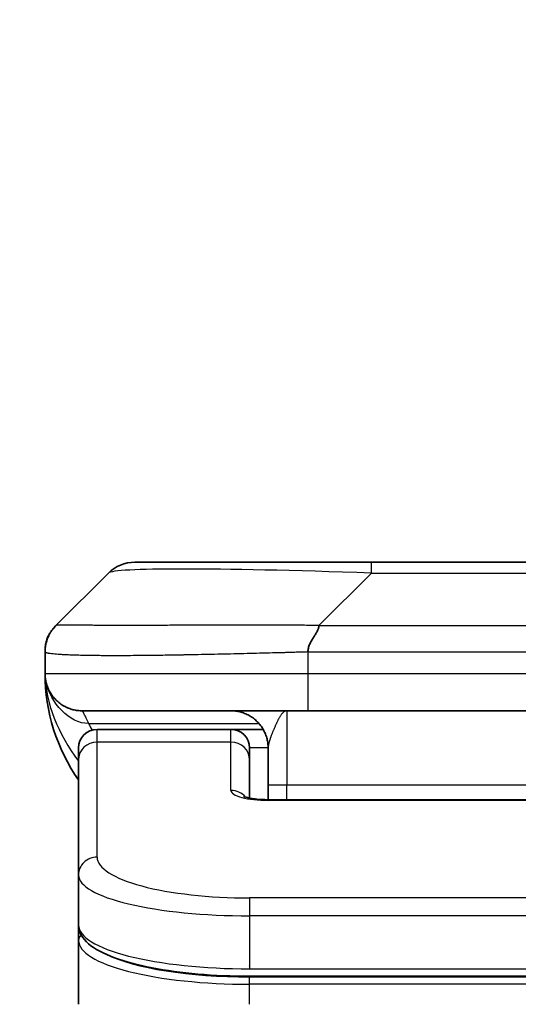
# Model space of a CAD drawing. Units: millimetres. Extents: x 0 to 8466, y 0 to 1546.
# Drawn here: x 3427 to 3440, y 881 to 907 of the extents above; entities that cross this region are included whole.
import ezdxf

# ---------------------------------------------------------------- set-up
doc = ezdxf.new("R2010")
doc.units = ezdxf.units.MM
for name, color, linetype, lineweight in [('Dimension (ISO)', 7, 'Continuous', 18), ('Dimension (ISO) @ 1', 7, 'Continuous', 18), ('Visible (ISO)', 7, 'Continuous', 35), ('Visible Narrow (ISO)', 7, 'Continuous', 25)]:
    doc.layers.add(name, color=color, linetype=linetype, lineweight=lineweight)
doc.styles.add('Note Text (TK)', font='MS PGothic.ttf')
doc.dimstyles.new('Default - Method 1b (TK)', dxfattribs={"dimscale": 4, "dimtxt": 2.5, "dimasz": 2.5, "dimexe": 1, "dimexo": 1.5, "dimgap": 1, "dimtad": 1, "dimtoh": 1, "dimrnd": 1e-08, "dimdsep": 46, "dimtxsty": 'Note Text (TK)', "dimblk": 'OPEN', "dimcen": 0.09, "dimdle": 5, "dimclrd": 100, "dimclre": 100, "dimclrt": 7, "dimadec": 1, "dimazin": 1, "dimtfac": 1, "dimtmove": 0, "dimatfit": 3, "dimldrblk": 'OPEN', "dimfxl": 1, "dimtolj": 1, "dimlwd": -1, "dimlwe": -1, "dimarcsym": 0})

# ---------------------------------------------------------------- blocks, each defined once
blk = doc.blocks.new('_Open')
at = {"color": 0, "linetype": 'ByBlock', "lineweight": -2}
for p, q in [((-1, 0.1667), (0, 0)), ((-1, -0.1667), (0, 0)), ((0, 0), (-1, 0))]:
    blk.add_line(p, q, dxfattribs=at)
blk = doc.blocks.new('*D41')
at = {"layer": 'Defpoints', "color": 0}
for p in [(3462.521, 951.61), (3418.521, 874.176), (3462.521, 874.176)]:
    blk.add_point(p, dxfattribs=at)
at = {"layer": 'Dimension (ISO)', "color": 100}
for p, q in [((3418.521, 882.426), (3418.521, 957.11)), ((3462.521, 882.426), (3462.521, 957.11)), ((3432.271, 951.61), (3448.771, 951.61))]:
    blk.add_line(p, q, dxfattribs=at)
at = {"layer": 'Dimension (ISO)', "color": 100, "xscale": 13.75, "yscale": 13.75, "zscale": 13.75, "rotation": 180}
blk.add_blockref('_Open', (3418.521, 951.61), dxfattribs=at)
at = {"layer": 'Dimension (ISO)', "color": 100, "xscale": 13.75, "yscale": 13.75, "zscale": 13.75}
blk.add_blockref('_Open', (3462.521, 951.61), dxfattribs=at)
at = {"layer": 'Dimension (ISO)', "color": 7, "insert": (3440.521, 977.169), "char_height": 13.75, "attachment_point": 5, "style": 'Note Text (TK)'}
blk.add_mtext('\\A1;\\fMS PGothic|b0|i0;{\\H13.6950;44±0.3 \\P}\\fMS PGothic|b0|i0;{\\H13.6950;(ケース外形 / External)}', dxfattribs=at)

msp = doc.modelspace()

# ---------------------------------------------------------------- linework, layer by layer
at = {"layer": 'Visible (ISO)'}
for p, q in [((3429.935, 892.7169), (3436.2989, 892.7169)), ((3436.2989, 892.7169), (3444.7426, 892.7169)), ((3427.8136, 891.0098), (3429.2279, 892.424)), ((3427.5208, 890.3004), (3427.5208, 890.3027)), ((3427.5208, 890.3004), (3427.5208, 889.7169)), ((3434.5919, 888.7169), (3428.5208, 888.7169)), ((3434.5919, 888.7169), (3440.5208, 888.7169)), ((3432.5208, 888.2169), (3428.9208, 888.2169)), ((3433.3868, 888.2169), (3432.5208, 888.2169)), ((3428.4208, 887.3932), (3428.4208, 887.7169)), ((3433.0208, 887.3932), (3433.0208, 887.7169)), ((3433.5208, 887.7169), (3433.5208, 886.7169)), ((3428.4208, 884.2963), (3428.4208, 887.3932)), ((3433.0208, 886.3671), (3433.0208, 887.3932)), ((3433.5208, 886.3236), (3433.5208, 886.7169)), ((3433.5208, 886.3236), (3447.5208, 886.3236)), ((3428.4208, 884.2963), (3428.4208, 882.9504)), ((3428.4208, 882.9504), (3428.4208, 882.5363)), ((3428.4208, 880.8169), (3428.4208, 882.5363)), ((3448.0208, 881.5714), (3433.0208, 881.5714))]:
    msp.add_line(p, q, dxfattribs=at)
for centre, radius, start, end in [((3429.935, 891.7169), 1, 90, 135), ((3432.5208, 889.7169), 5, 180, 214.91521), ((3428.9208, 887.7169), 0.5, 90, 180), ((3432.5208, 887.7169), 0.5, 0, 90)]:
    msp.add_arc(centre, radius, start, end, dxfattribs=at)
for points, knots in [([(3427.5208, 890.3004), (3427.5208, 890.3179), (3427.5211, 890.3356), (3427.5223, 890.3704), (3427.5233, 890.3875), (3427.5259, 890.4214), (3427.5275, 890.4381), (3427.5316, 890.4711), (3427.534, 890.4874), (3427.5423, 890.5356), (3427.5493, 890.567), (3427.5668, 890.6283), (3427.5771, 890.6582), (3427.6012, 890.7166), (3427.6149, 890.7451), (3427.6458, 890.8009), (3427.6629, 890.8281), (3427.691, 890.8681), (3427.7008, 890.8813), (3427.7212, 890.9076), (3427.7319, 890.9206), (3427.7539, 890.9464), (3427.7653, 890.9591), (3427.789, 890.9846), (3427.8013, 890.9974), (3427.8136, 891.0098)], [0, 0, 0, 0, 0.0638986, 0.0638986, 0.1272191, 0.1272191, 0.1900582, 0.1900582, 0.2525056, 0.2525056, 0.3765059, 0.3765059, 0.4999109, 0.4999109, 0.6233265, 0.6233265, 0.7473585, 0.7473585, 0.8098304, 0.8098304, 0.8727, 0.8727, 0.9360574, 0.9360574, 1, 1, 1, 1]), ([(3427.5208, 890.3027), (3427.5208, 890.3027), (3427.5208, 890.3034), (3427.5208, 890.304), (3427.5208, 890.3042), (3427.5208, 890.3044), (3427.5208, 890.3045), (3427.5208, 890.3128), (3427.5209, 890.3201), (3427.5212, 890.3328), (3427.5213, 890.3377), (3427.5217, 890.3469), (3427.5218, 890.3491), (3427.5221, 890.3546), (3427.5222, 890.3561), (3427.5224, 890.3597), (3427.5224, 890.3607), (3427.5226, 890.3629), (3427.5226, 890.3635), (3427.5227, 890.3648), (3427.5227, 890.3652), (3427.5228, 890.3659), (3427.5228, 890.3662), (3427.5228, 890.3668), (3427.5228, 890.367), (3427.5229, 890.3674), (3427.5229, 890.3675), (3427.5229, 890.3677), (3427.5229, 890.3678), (3427.5229, 890.3679), (3427.5229, 890.368), (3427.5229, 890.3681), (3427.5229, 890.3682), (3427.5229, 890.3683), (3427.5229, 890.3683), (3427.5229, 890.3686), (3427.5229, 890.3688), (3427.523, 890.3692), (3427.523, 890.3695), (3427.523, 890.3702), (3427.5231, 890.3706), (3427.5232, 890.3719), (3427.5232, 890.3726), (3427.5235, 890.3765), (3427.5236, 890.3784), (3427.524, 890.383), (3427.5242, 890.3854), (3427.5247, 890.3912), (3427.525, 890.3944), (3427.5256, 890.401), (3427.5258, 890.4029), (3427.5262, 890.4069), (3427.5263, 890.4081), (3427.5266, 890.4104), (3427.5267, 890.4112), (3427.5268, 890.4127), (3427.5269, 890.4132), (3427.527, 890.4143), (3427.5271, 890.415), (3427.5272, 890.4163), (3427.5273, 890.4168), (3427.5274, 890.4176), (3427.5274, 890.4179), (3427.5275, 890.4184), (3427.5275, 890.4187), (3427.5276, 890.4195), (3427.5277, 890.42), (3427.5278, 890.4208), (3427.5278, 890.4212), (3427.528, 890.4224), (3427.528, 890.4232), (3427.5283, 890.4254), (3427.5285, 890.4266), (3427.5288, 890.4292), (3427.529, 890.4306), (3427.5296, 890.4352), (3427.53, 890.4382), (3427.5307, 890.4436), (3427.531, 890.4458), (3427.5317, 890.4499), (3427.5319, 890.4515), (3427.5324, 890.4546), (3427.5326, 890.4559), (3427.533, 890.4586), (3427.5332, 890.4599), (3427.5337, 890.4628), (3427.534, 890.4646), (3427.5346, 890.4684), (3427.5349, 890.4705), (3427.5359, 890.476), (3427.5365, 890.4793), (3427.5382, 890.4886), (3427.5393, 890.4944), (3427.5421, 890.5084), (3427.5439, 890.5168), (3427.5494, 890.5408), (3427.5534, 890.5566), (3427.5636, 890.5931), (3427.5704, 890.6146), (3427.5939, 890.6811), (3427.6134, 890.7257), (3427.6407, 890.7776), (3427.6458, 890.787), (3427.6585, 890.8094), (3427.6665, 890.8228), (3427.6791, 890.8427), (3427.6835, 890.8496), (3427.6913, 890.8612), (3427.6945, 890.866), (3427.6999, 890.8738), (3427.7018, 890.8766), (3427.705, 890.8811), (3427.7062, 890.8828), (3427.7084, 890.8859), (3427.7095, 890.8873), (3427.7113, 890.8898), (3427.712, 890.8908), (3427.7136, 890.893), (3427.7144, 890.8941), (3427.7163, 890.8966), (3427.7172, 890.8979), (3427.7197, 890.9013), (3427.7211, 890.903), (3427.7243, 890.9074), (3427.7261, 890.9098), (3427.729, 890.9135), (3427.7298, 890.9145), (3427.7314, 890.9166), (3427.7322, 890.9176), (3427.7335, 890.9193), (3427.734, 890.9199), (3427.7348, 890.9209), (3427.735, 890.9212), (3427.7355, 890.9219), (3427.7359, 890.9223), (3427.7363, 890.9229), (3427.7365, 890.9231), (3427.7369, 890.9235), (3427.737, 890.9238), (3427.7375, 890.9244), (3427.7378, 890.9248), (3427.7387, 890.9258), (3427.7391, 890.9263), (3427.7398, 890.9273), (3427.7401, 890.9277), (3427.7411, 890.9288), (3427.7416, 890.9294), (3427.743, 890.9313), (3427.7438, 890.9322), (3427.7463, 890.9353), (3427.7475, 890.9367), (3427.7517, 890.9419), (3427.7538, 890.9443), (3427.7575, 890.9488), (3427.7591, 890.9506), (3427.7621, 890.9541), (3427.7633, 890.9555), (3427.7658, 890.9584), (3427.7662, 890.9589), (3427.767, 890.9599), (3427.7673, 890.9601), (3427.7677, 890.9607), (3427.7679, 890.9608), (3427.7682, 890.9611), (3427.7683, 890.9613), (3427.7686, 890.9616), (3427.7686, 890.9617), (3427.7687, 890.9618), (3427.7687, 890.9618), (3427.7688, 890.9619), (3427.7689, 890.9619), (3427.7689, 890.962), (3427.769, 890.9621), (3427.7691, 890.9622), (3427.7691, 890.9622), (3427.7692, 890.9623), (3427.7692, 890.9624), (3427.7694, 890.9625), (3427.7694, 890.9626), (3427.7697, 890.9629), (3427.7698, 890.963), (3427.7702, 890.9634), (3427.7703, 890.9636), (3427.7708, 890.9642), (3427.7711, 890.9645), (3427.772, 890.9655), (3427.7724, 890.966), (3427.7739, 890.9677), (3427.7746, 890.9684), (3427.7771, 890.9712), (3427.7781, 890.9723), (3427.7792, 890.9735), (3427.7792, 890.9736), (3427.7796, 890.974), (3427.7799, 890.9743), (3427.7809, 890.9754), (3427.7815, 890.9761), (3427.784, 890.9788), (3427.7854, 890.9804), (3427.791, 890.9864), (3427.7943, 890.9899), (3427.8003, 890.9962), (3427.8029, 890.9989), (3427.8076, 891.0036), (3427.8096, 891.0057), (3427.8121, 891.0082), (3427.8125, 891.0086), (3427.8134, 891.0096), (3427.8136, 891.0097), (3427.8136, 891.0097), (3427.8136, 891.0097), (3427.8136, 891.0097), (3427.8136, 891.0097), (3427.8136, 891.0097), (3427.8136, 891.0097), (3427.8136, 891.0097), (3427.8136, 891.0097), (3427.8136, 891.0097), (3427.8136, 891.0097), (3427.8136, 891.0097), (3427.8136, 891.0097), (3427.8136, 891.0097), (3427.8136, 891.0097), (3427.8136, 891.0097), (3427.8136, 891.0097), (3427.8136, 891.0097), (3427.8136, 891.0097), (3427.8136, 891.0097), (3427.7767, 890.9709), (3427.7542, 890.9447)], [0, 0, 0, 0, 0.0145985, 0.0145985, 0.0194647, 0.0194647, 0.0227088, 0.0227088, 0.2995401, 0.2995401, 0.4840946, 0.4840946, 0.5456138, 0.5456138, 0.5661214, 0.5661214, 0.5729583, 0.5729583, 0.5752382, 0.5752382, 0.5759986, 0.5759986, 0.5763236, 0.5763236, 0.5764905, 0.5764905, 0.5765321, 0.5765321, 0.5765527, 0.5765527, 0.5765733, 0.5765733, 0.5765937, 0.5765937, 0.576614, 0.576614, 0.5767092, 0.5767092, 0.576915, 0.576915, 0.5775045, 0.5775045, 0.5790757, 0.5790757, 0.5874535, 0.5874535, 0.5986227, 0.5986227, 0.6135193, 0.6135193, 0.6184902, 0.6184902, 0.6201831, 0.6201831, 0.6209151, 0.6209151, 0.62124, 0.62124, 0.6215709, 0.6215709, 0.6217363, 0.6217363, 0.6218178, 0.6218178, 0.6218993, 0.6218993, 0.6220633, 0.6220633, 0.6221889, 0.6221889, 0.6225633, 0.6225633, 0.623329, 0.623329, 0.624348, 0.624348, 0.6270643, 0.6270643, 0.6288785, 0.6288785, 0.62985, 0.62985, 0.6304689, 0.6304689, 0.6309406, 0.6309406, 0.6314945, 0.6314945, 0.6321041, 0.6321041, 0.6332048, 0.6332048, 0.6354069, 0.6354069, 0.6379703, 0.6379703, 0.6428319, 0.6428319, 0.6495303, 0.6495303, 0.6639884, 0.6639884, 0.667234, 0.667234, 0.6718542, 0.6718542, 0.6743296, 0.6743296, 0.6765151, 0.6765151, 0.6776161, 0.6776161, 0.6782187, 0.6782187, 0.67877, 0.67877, 0.6792415, 0.6792415, 0.6798602, 0.6798602, 0.6808316, 0.6808316, 0.6826456, 0.6826456, 0.6853616, 0.6853616, 0.6863806, 0.6863806, 0.687146, 0.687146, 0.6875252, 0.6875252, 0.6876523, 0.6876523, 0.6878163, 0.6878163, 0.6878978, 0.6878978, 0.6879794, 0.6879794, 0.6881448, 0.6881448, 0.6884757, 0.6884757, 0.6888007, 0.6888007, 0.6895313, 0.6895313, 0.6912214, 0.6912214, 0.6961823, 0.6961823, 0.7110489, 0.7110489, 0.7221957, 0.7221957, 0.7305566, 0.7305566, 0.7321245, 0.7321245, 0.7327126, 0.7327126, 0.7329332, 0.7329332, 0.7330992, 0.7330992, 0.7331399, 0.7331399, 0.7331602, 0.7331602, 0.7331806, 0.7331806, 0.7332012, 0.7332012, 0.7332218, 0.7332218, 0.7332422, 0.7332422, 0.7332832, 0.7332832, 0.7334481, 0.7334481, 0.733773, 0.733773, 0.7345895, 0.7345895, 0.7370377, 0.7370377, 0.7443793, 0.7443793, 0.7664007, 0.7664007, 0.7686556, 0.7686556, 0.7754202, 0.7754202, 0.7957141, 0.7957141, 0.8565958, 0.8565958, 1.0392407, 1.0392407, 1.1762243, 1.1762243, 1.278962, 1.278962, 1.2982253, 1.2982253, 1.3271206, 1.3271206, 1.4138055, 1.4138055, 1.5438329, 1.5438329, 1.933915, 1.933915, 2.1919831, 2.1919831, 2.3255356, 2.3255356, 2.3949085, 2.3949085, 2.4314632, 2.4314632, 2.5411272, 2.5411272, 2.8701193, 2.8701193, 3.4553954, 3.4553954, 3.4553954, 3.4553954]), ([(3434.8847, 891.0098), (3434.8847, 890.9974), (3434.8836, 890.9846), (3434.8815, 890.9718), (3434.8794, 890.9591), (3434.8763, 890.9464), (3434.8723, 890.9334), (3434.8683, 890.9206), (3434.8635, 890.9076), (3434.8579, 890.8944), (3434.8524, 890.8813), (3434.8461, 890.8681), (3434.8393, 890.8547), (3434.8256, 890.8281), (3434.8096, 890.8008), (3434.7923, 890.7729), (3434.7751, 890.7451), (3434.7567, 890.7166), (3434.7383, 890.6874), (3434.7199, 890.6582), (3434.7014, 890.6283), (3434.6843, 890.5977), (3434.667, 890.567), (3434.6509, 890.5356), (3434.6373, 890.5035), (3434.6304, 890.4874), (3434.6241, 890.4711), (3434.6186, 890.4546), (3434.613, 890.4381), (3434.6082, 890.4214), (3434.6043, 890.4045), (3434.6003, 890.3875), (3434.5972, 890.3704), (3434.5951, 890.3531), (3434.5929, 890.3356), (3434.5918, 890.3179), (3434.5918, 890.3004)], [0, 0, 0, 0, 0.0639341, 0.0639341, 0.0639341, 0.1272797, 0.1272797, 0.1272797, 0.1901351, 0.1901351, 0.1901351, 0.2525914, 0.2525914, 0.2525914, 0.3765924, 0.3765924, 0.3765924, 0.4999823, 0.4999823, 0.4999823, 0.6233743, 0.6233743, 0.6233743, 0.7473816, 0.7473816, 0.7473816, 0.8098428, 0.8098428, 0.8098428, 0.8727042, 0.8727042, 0.8727042, 0.9360571, 0.9360571, 0.9360571, 1, 1, 1, 1]), ([(3427.6679, 889.1943), (3427.6679, 889.1943), (3427.6679, 889.1943), (3427.6676, 889.1949), (3427.6662, 889.1971), (3427.6611, 889.2057), (3427.6579, 889.2111), (3427.6493, 889.2261), (3427.6457, 889.2324), (3427.6371, 889.2485), (3427.6354, 889.2516), (3427.6323, 889.2576), (3427.631, 889.2602), (3427.6275, 889.2671), (3427.6252, 889.2717), (3427.6207, 889.2809), (3427.6184, 889.2856), (3427.6137, 889.2955), (3427.6113, 889.3006), (3427.6054, 889.3139), (3427.6019, 889.3218), (3427.5922, 889.3448), (3427.5865, 889.3594), (3427.5664, 889.4143), (3427.5546, 889.4539), (3427.5376, 889.5299), (3427.5317, 889.5634), (3427.5263, 889.6099), (3427.5253, 889.6201), (3427.5241, 889.6344), (3427.5237, 889.6387), (3427.5232, 889.6465), (3427.5229, 889.6502), (3427.5225, 889.6566), (3427.5223, 889.6595), (3427.522, 889.6663), (3427.5218, 889.6698), (3427.5216, 889.6752), (3427.5215, 889.6773), (3427.5214, 889.6815), (3427.5213, 889.6833), (3427.5211, 889.6888), (3427.5211, 889.6913), (3427.5209, 889.6981), (3427.5208, 889.7018), (3427.5208, 889.7098), (3427.5208, 889.711), (3427.5208, 889.7133), (3427.5208, 889.7143), (3427.5208, 889.7159), (3427.5208, 889.7161), (3427.5208, 889.7165), (3427.5208, 889.7167), (3427.5208, 889.7168)], [0.15752129, 0.15752129, 0.15752129, 0.15752129, 0.16067596, 0.16067596, 0.17970659, 0.17970659, 0.19399831, 0.19399831, 0.20178186, 0.20178186, 0.20338889, 0.20338889, 0.204444, 0.204444, 0.20599882, 0.20599882, 0.20754547, 0.20754547, 0.20930452, 0.20930452, 0.2121843, 0.2121843, 0.21786659, 0.21786659, 0.23360055, 0.23360055, 0.24517701, 0.24517701, 0.24819788, 0.24819788, 0.24949763, 0.24949763, 0.25064719, 0.25064719, 0.25165705, 0.25165705, 0.25323524, 0.25323524, 0.25477568, 0.25477568, 0.25708422, 0.25708422, 0.26287011, 0.26287011, 0.27154355, 0.27154355, 0.27281751, 0.27281751, 0.27377364, 0.27377364, 0.27394263, 0.27394263, 0.27403823, 0.27403823, 0.27403823, 0.27403823]), ([(3427.6679, 889.1943), (3427.6679, 889.1943), (3427.6679, 889.1943), (3427.6676, 889.1949), (3427.6662, 889.1971), (3427.6611, 889.2057), (3427.6579, 889.2111), (3427.6493, 889.2261), (3427.6457, 889.2324), (3427.6371, 889.2485), (3427.6354, 889.2516), (3427.6323, 889.2576), (3427.631, 889.2602), (3427.6275, 889.2671), (3427.6252, 889.2717), (3427.6207, 889.2809), (3427.6184, 889.2856), (3427.6137, 889.2955), (3427.6113, 889.3006), (3427.6054, 889.3139), (3427.6019, 889.3218), (3427.5922, 889.3448), (3427.5865, 889.3594), (3427.5667, 889.4135), (3427.5552, 889.4522), (3427.5455, 889.4949)], [0.157521291, 0.157521291, 0.157521291, 0.157521291, 0.160675964, 0.160675964, 0.179706587, 0.179706587, 0.193998311, 0.193998311, 0.201781857, 0.201781857, 0.203388885, 0.203388885, 0.204443998, 0.204443998, 0.205998816, 0.205998816, 0.207545469, 0.207545469, 0.209304522, 0.209304522, 0.212184301, 0.212184301, 0.217866591, 0.217866591, 0.233264903, 0.233264903, 0.233264903, 0.233264903]), ([(3432.8625, 886.4124), (3432.8625, 886.4124), (3432.8638, 886.4117), (3432.8718, 886.4081), (3432.8824, 886.4037), (3432.9149, 886.3927), (3432.9389, 886.3857), (3433.0018, 886.3705), (3433.0434, 886.3621), (3433.1426, 886.3464), (3433.2029, 886.3391), (3433.3352, 886.3281), (3433.4093, 886.3247), (3433.4956, 886.3237), (3433.5082, 886.3236), (3433.5208, 886.3236)], [0.061217638, 0.061217638, 0.061217638, 0.061217638, 0.066962713, 0.066962713, 0.078554826, 0.078554826, 0.092590333, 0.092590333, 0.109788724, 0.109788724, 0.129993645, 0.129993645, 0.15216185, 0.15216185, 0.15593327, 0.15593327, 0.15593327, 0.15593327]), ([(3433.0208, 881.5714), (3432.5519, 881.5714), (3432.0772, 881.5918), (3431.1929, 881.6695), (3430.7721, 881.7272), (3430.0151, 881.8744), (3429.6726, 881.9662), (3429.094, 882.1797), (3428.8574, 882.3035), (3428.5295, 882.5858), (3428.4208, 882.7612), (3428.4208, 882.9504)], [0, 0, 0, 0, 0.14065302, 0.14065302, 0.27976636, 0.27976636, 0.42267081, 0.42267081, 0.5732653, 0.5732653, 0.71585161, 0.71585161, 0.71585161, 0.71585161])]:
    msp.add_open_spline(points, degree=3, knots=knots, dxfattribs=at)
for points, weights in [([(3428.5208, 888.7169), (3427.935, 888.7169), (3427.5208, 889.1311), (3427.5208, 889.7169)], [1, 0.804737851912, 0.804737851912, 1]), ([(3433.5208, 887.7169), (3433.5208, 888.3026), (3433.1065, 888.7169), (3432.5208, 888.7169)], [1, 0.804737851845, 0.804737851845, 1])]:
    msp.add_rational_spline(points, weights, degree=3, dxfattribs=at)
at = {"layer": 'Visible Narrow (ISO)'}
for p, q in [((3436.2989, 892.424), (3436.2989, 892.7169)), ((3434.8847, 891.0098), (3436.2989, 892.424)), ((3436.2989, 892.424), (3444.7426, 892.424)), ((3434.8847, 891.0098), (3440.5208, 891.0098)), ((3434.5918, 890.3004), (3434.5918, 889.7169)), ((3427.5208, 889.7169), (3434.5918, 889.7169)), ((3434.5918, 889.7169), (3440.5208, 889.7169)), ((3434.0208, 888.7169), (3434.0208, 886.7169)), ((3428.6919, 888.3761), (3433.2727, 888.3761)), ((3428.9208, 887.8761), (3428.9208, 888.2169)), ((3432.5208, 887.8761), (3432.5208, 888.2169)), ((3432.5208, 887.8761), (3428.9208, 887.8761)), ((3428.9208, 884.7792), (3428.9208, 887.8761)), ((3432.5208, 886.5745), (3432.5208, 887.8761)), ((3433.5208, 887.7169), (3433.0208, 887.7169)), ((3434.0208, 886.7169), (3433.5208, 886.7169)), ((3447.5208, 886.7169), (3434.0208, 886.7169)), ((3434.0208, 886.3236), (3434.0208, 886.7169)), ((3447.5208, 886.3065), (3433.5207, 886.3065)), ((3448.0208, 883.6806), (3433.0208, 883.6806)), ((3433.0208, 883.6806), (3433.0208, 883.1977)), ((3433.0208, 883.1977), (3433.0208, 881.7714)), ((3448.0208, 883.1977), (3433.0208, 883.1977)), ((3433.0208, 881.8453), (3433.0208, 881.8511)), ((3433.0208, 881.7714), (3448.0208, 881.7714)), ((3448.0208, 881.5505), (3433.0208, 881.5505)), ((3433.0208, 881.3573), (3433.0208, 881.5505)), ((3448.0208, 881.3573), (3433.0208, 881.3573)), ((3433.0208, 880.8169), (3433.0208, 881.3573))]:
    msp.add_line(p, q, dxfattribs=at)
for centre, major_axis, ratio, start_param, end_param in [((3442.6632, 891.7168), (-13.4415, 0.6951), 0.0318713, 5.2072713, 6.2544553), ((3434.5919, 889.7169), (0.0001, -1), 0.0000501, 4.7123889, 6.2831852), ((3428.9208, 887.3932), (-0.5, 0), 0.9659258, 4.712389, 6.2831853), ((3432.5208, 887.3932), (0.5, 0), 0.9659258, 0.0000002, 1.5707963), ((3433.5207, 886.5745), (0.9999, 0), 0.2679501, 3.1415925, 4.7124895), ((3432.5208, 886.0915), (0.5, 0), 0.9659262, 0.6782699, 1.5708016), ((3433.5207, 885.8236), (0, 0.5), 0.0000268, 0, 0.2617991), ((3428.9208, 884.2963), (-0.5, 0), 0.9659255, 4.7123937, 6.2831901), ((3433.0203, 884.7791), (4.0996, -0.0001), 0.2679484, 3.1415798, 4.7124988), ((3433.0207, 884.2963), (4.6, 0), 0.2388231, 3.1415925, 4.7123916), ((3433.0208, 882.9504), (-4.6, 0), 0.2563002, 6.2831846, 7.853981), ((3428.6208, 882.5363), (-0.2, 0), 0.9659259, 5.4082219, 6.2831849), ((3433.0207, 882.5363), (4.6, 0), 0.256298, 3.1415926, 4.7123921), ((3433.0203, 882.7294), (4.3995, -0.0001), 0.2679509, 3.6412938, 4.712501)]:
    msp.add_ellipse(centre, major_axis=major_axis, ratio=ratio, start_param=start_param, end_param=end_param, dxfattribs=at)
for points, knots in [([(3434.8847, 891.0098), (3434.8489, 891.011), (3434.8131, 891.012), (3434.7406, 891.0139), (3434.7039, 891.0147), (3434.5931, 891.0167), (3434.5189, 891.0175), (3434.4337, 891.018), (3434.4226, 891.0181), (3434.3503, 891.0184), (3434.2891, 891.0185), (3434.2133, 891.0184), (3434.1986, 891.0183), (3434.1643, 891.0183), (3434.1448, 891.0182), (3434.093, 891.0181), (3434.0608, 891.018), (3434.0151, 891.018), (3434.0016, 891.018), (3433.972, 891.018), (3433.9559, 891.0181), (3433.9278, 891.0182), (3433.9157, 891.0182), (3433.8868, 891.0183), (3433.8699, 891.0183), (3433.8419, 891.0184), (3433.8307, 891.0184), (3433.773, 891.0186), (3433.7265, 891.0187), (3433.6706, 891.0188), (3433.6612, 891.0188), (3433.5462, 891.0191), (3433.4409, 891.0193), (3433.3299, 891.0194), (3433.3239, 891.0194), (3433.2099, 891.0196), (3433.1022, 891.0197), (3432.8822, 891.0198), (3432.77, 891.0198), (3432.5471, 891.0198), (3432.4364, 891.0197), (3432.2231, 891.0195), (3432.1204, 891.0194), (3432.0125, 891.0193), (3432.0065, 891.0193), (3431.8929, 891.0191), (3431.7864, 891.019), (3431.5869, 891.0186), (3431.4937, 891.0185), (3431.3907, 891.0183), (3431.38, 891.0182), (3431.2668, 891.018), (3431.1657, 891.0178), (3430.9817, 891.0174), (3430.8983, 891.0173), (3430.8016, 891.0171), (3430.7871, 891.017), (3430.6767, 891.0168), (3430.5824, 891.0166), (3430.4155, 891.0164), (3430.3423, 891.0162), (3430.2531, 891.0161), (3430.236, 891.0161), (3430.1306, 891.016), (3430.0444, 891.0159), (3429.9184, 891.0158), (3429.8769, 891.0158), (3429.8258, 891.0157), (3429.8156, 891.0157), (3429.7941, 891.0157), (3429.7828, 891.0157), (3429.7677, 891.0157), (3429.7588, 891.0157), (3429.745, 891.0157), (3429.73, 891.0157), (3429.7101, 891.0157), (3429.6854, 891.0157), (3429.6658, 891.0157), (3429.6365, 891.0157), (3429.6171, 891.0157), (3429.5593, 891.0158), (3429.5214, 891.0158), (3429.4257, 891.0159), (3429.3688, 891.0159), (3429.2981, 891.016), (3429.2828, 891.016), (3429.1979, 891.0162), (3429.1308, 891.0163), (3429.0145, 891.0166), (3428.9644, 891.0167), (3428.904, 891.0169), (3428.8921, 891.017), (3428.8209, 891.0172), (3428.7641, 891.0174), (3428.6657, 891.0178), (3428.6232, 891.0179), (3428.5734, 891.0181), (3428.5644, 891.0182), (3428.5064, 891.0184), (3428.4601, 891.0186), (3428.3801, 891.0189), (3428.3456, 891.0191), (3428.3062, 891.0192), (3428.2996, 891.0192), (3428.2218, 891.0195), (3428.1595, 891.0197), (3428.1008, 891.0198), (3428.0961, 891.0198), (3428.0628, 891.0198), (3428.0365, 891.0198), (3427.9925, 891.0197), (3427.974, 891.0196), (3427.954, 891.0194), (3427.951, 891.0194), (3427.9317, 891.0193), (3427.917, 891.0191), (3427.9015, 891.0189), (3427.8992, 891.0188), (3427.8932, 891.0187), (3427.8896, 891.0187), (3427.8848, 891.0186), (3427.8836, 891.0185), (3427.8802, 891.0185), (3427.8782, 891.0184), (3427.8747, 891.0183), (3427.8731, 891.0183), (3427.8701, 891.0182), (3427.8686, 891.0182), (3427.866, 891.0182), (3427.8649, 891.0182), (3427.8634, 891.0182), (3427.8631, 891.0182), (3427.8613, 891.0182), (3427.86, 891.0182), (3427.8558, 891.0184), (3427.8532, 891.0185), (3427.8496, 891.0186), (3427.8485, 891.0186), (3427.8461, 891.0187), (3427.8449, 891.0187), (3427.84, 891.0188), (3427.8366, 891.0187), (3427.8328, 891.0183), (3427.8321, 891.0182), (3427.8278, 891.0176), (3427.8245, 891.0167), (3427.8201, 891.0147), (3427.8188, 891.0139), (3427.8161, 891.0121), (3427.8149, 891.011), (3427.8136, 891.0098)], [0, 0, 0, 0, 0.0095184, 0.0095184, 0.0192702, 0.0192702, 0.0389776, 0.0389776, 0.0419212, 0.0419212, 0.0581996, 0.0581996, 0.0621072, 0.0621072, 0.0673145, 0.0673145, 0.0758905, 0.0758905, 0.0794947, 0.0794947, 0.083783, 0.083783, 0.0870051, 0.0870051, 0.0915036, 0.0915036, 0.0944913, 0.0944913, 0.1069292, 0.1069292, 0.1094537, 0.1094537, 0.1377166, 0.1377166, 0.1393366, 0.1393366, 0.168411, 0.168411, 0.1989632, 0.1989632, 0.2294313, 0.2294313, 0.2581017, 0.2581017, 0.2598073, 0.2598073, 0.2901016, 0.2901016, 0.3171407, 0.3171407, 0.3203027, 0.3203027, 0.3504052, 0.3504052, 0.375904, 0.375904, 0.3804149, 0.3804149, 0.4103459, 0.4103459, 0.4344429, 0.4344429, 0.4402132, 0.4402132, 0.4700343, 0.4700343, 0.4849437, 0.4849437, 0.4886699, 0.4886699, 0.4928467, 0.4928467, 0.4942589, 0.4961219, 0.497985, 0.4998481, 0.5035714, 0.5072944, 0.5072944, 0.5147411, 0.5147411, 0.5296378, 0.5296378, 0.55297, 0.55297, 0.5594638, 0.5594638, 0.5893357, 0.5893357, 0.6133152, 0.6133152, 0.6192715, 0.6192715, 0.6492867, 0.6492867, 0.6738839, 0.6738839, 0.6793932, 0.6793932, 0.7095977, 0.7095977, 0.7347357, 0.7347357, 0.7399033, 0.7399033, 0.7958822, 0.7958822, 0.8008112, 0.8008112, 0.8314142, 0.8314142, 0.8573104, 0.8573104, 0.862117, 0.862117, 0.8881264, 0.8881264, 0.89291, 0.89291, 0.9006218, 0.9006218, 0.9035569, 0.9035569, 0.9083392, 0.9083392, 0.9122001, 0.9122001, 0.9161097, 0.9161097, 0.9192643, 0.9192643, 0.9202582, 0.9202582, 0.9244067, 0.9244067, 0.9334204, 0.9334204, 0.9376307, 0.9376307, 0.9424341, 0.9424341, 0.9581298, 0.9581298, 0.9615629, 0.9615629, 0.9810021, 0.9810021, 0.9905009, 0.9905009, 1, 1, 1, 1]), ([(3434.5918, 890.3004), (3434.5691, 890.2998), (3434.5452, 890.2991), (3434.499, 890.2977), (3434.4767, 890.297), (3434.4104, 890.2949), (3434.3664, 890.2935), (3434.3152, 890.2919), (3434.3085, 890.2917), (3434.2622, 890.2902), (3434.2231, 890.2889), (3434.159, 890.287), (3434.1342, 890.2862), (3434.0825, 890.2847), (3434.0556, 890.2839), (3434.0158, 890.2828), (3434.003, 890.2824), (3433.9739, 890.2817), (3433.9571, 890.2812), (3433.9099, 890.28), (3433.8803, 890.2792), (3433.8389, 890.2781), (3433.8273, 890.2778), (3433.7672, 890.2762), (3433.7189, 890.275), (3433.6607, 890.2734), (3433.6509, 890.2732), (3433.531, 890.2701), (3433.4211, 890.2673), (3433.3051, 890.2643), (3433.2988, 890.2642), (3433.1793, 890.2612), (3433.0663, 890.2583), (3432.8349, 890.2527), (3432.7165, 890.2498), (3432.4806, 890.2443), (3432.363, 890.2416), (3432.136, 890.2365), (3432.0265, 890.2341), (3431.9113, 890.2316), (3431.9049, 890.2315), (3431.7831, 890.2289), (3431.6689, 890.2266), (3431.4543, 890.2224), (3431.3537, 890.2205), (3431.2426, 890.2185), (3431.231, 890.2183), (3431.1084, 890.2161), (3430.9987, 890.2142), (3430.7989, 890.2111), (3430.7081, 890.2097), (3430.6029, 890.2083), (3430.5871, 890.2081), (3430.4665, 890.2065), (3430.3636, 890.2052), (3430.1813, 890.2033), (3430.1012, 890.2025), (3430.0038, 890.2017), (3429.985, 890.2016), (3429.8698, 890.2007), (3429.7755, 890.2001), (3429.6379, 890.1996), (3429.5927, 890.1995), (3429.5369, 890.1993), (3429.5258, 890.1993), (3429.5024, 890.1993), (3429.49, 890.1993), (3429.4736, 890.1992), (3429.4639, 890.1992), (3429.4489, 890.1992), (3429.4326, 890.1992), (3429.4217, 890.1992), (3429.4055, 890.1992), (3429.384, 890.1992), (3429.3627, 890.1992), (3429.3308, 890.1993), (3429.3097, 890.1993), (3429.247, 890.1994), (3429.2059, 890.1996), (3429.1023, 890.2001), (3429.0409, 890.2005), (3428.9647, 890.2011), (3428.9483, 890.2013), (3428.8572, 890.2021), (3428.7854, 890.203), (3428.6618, 890.205), (3428.6088, 890.2059), (3428.5451, 890.2073), (3428.5326, 890.2076), (3428.4579, 890.2092), (3428.3987, 890.2108), (3428.2968, 890.2139), (3428.2531, 890.2154), (3428.2021, 890.2173), (3428.1929, 890.2177), (3428.1341, 890.22), (3428.0874, 890.2221), (3428.0075, 890.2262), (3427.9734, 890.2281), (3427.9347, 890.2305), (3427.9282, 890.2309), (3427.8526, 890.2358), (3427.7933, 890.2406), (3427.7388, 890.2461), (3427.7344, 890.2465), (3427.7039, 890.2498), (3427.6802, 890.2526), (3427.6414, 890.258), (3427.6255, 890.2605), (3427.6087, 890.2635), (3427.6061, 890.264), (3427.5901, 890.267), (3427.5783, 890.2696), (3427.5664, 890.2727), (3427.5646, 890.2732), (3427.56, 890.2744), (3427.5574, 890.2752), (3427.5539, 890.2763), (3427.553, 890.2766), (3427.5506, 890.2774), (3427.5491, 890.2779), (3427.5467, 890.2787), (3427.5456, 890.2791), (3427.5435, 890.2799), (3427.5425, 890.2803), (3427.5408, 890.281), (3427.5401, 890.2813), (3427.5392, 890.2817), (3427.539, 890.2818), (3427.538, 890.2823), (3427.5372, 890.2827), (3427.535, 890.2838), (3427.5336, 890.2846), (3427.5312, 890.2861), (3427.5301, 890.2868), (3427.5276, 890.2888), (3427.5262, 890.29), (3427.5249, 890.2914), (3427.5247, 890.2917), (3427.5232, 890.2934), (3427.5223, 890.2948), (3427.5214, 890.2969), (3427.5212, 890.2976), (3427.5208, 890.299), (3427.5208, 890.2998), (3427.5208, 890.3004)], [0, 0, 0, 0, 0.0060309, 0.0060309, 0.0120008, 0.0120008, 0.0238645, 0.0238645, 0.0256517, 0.0256517, 0.0361314, 0.0361314, 0.0427402, 0.0427402, 0.0498324, 0.0498324, 0.053223, 0.053223, 0.0575464, 0.0575464, 0.0655788, 0.0655788, 0.0686905, 0.0686905, 0.0815644, 0.0815644, 0.0841798, 0.0841798, 0.1135151, 0.1135151, 0.1151996, 0.1151996, 0.1454965, 0.1454965, 0.177471, 0.177471, 0.2094958, 0.2094958, 0.2397564, 0.2397564, 0.24156, 0.24156, 0.2736902, 0.2736902, 0.3025081, 0.3025081, 0.3058861, 0.3058861, 0.3381271, 0.3381271, 0.3655453, 0.3655453, 0.3704056, 0.3704056, 0.402723, 0.402723, 0.4288146, 0.4288146, 0.4350703, 0.4350703, 0.4674378, 0.4674378, 0.4836361, 0.4836361, 0.4876853, 0.4876853, 0.4922244, 0.4922244, 0.4937592, 0.4957839, 0.4978088, 0.4998336, 0.4998336, 0.50388, 0.507926, 0.507926, 0.5160184, 0.5160184, 0.5322027, 0.5322027, 0.5575322, 0.5575322, 0.5645751, 0.5645751, 0.5969278, 0.5969278, 0.622829, 0.622829, 0.6292513, 0.6292513, 0.6615372, 0.6615372, 0.6878929, 0.6878929, 0.6937826, 0.6937826, 0.7259826, 0.7259826, 0.7526652, 0.7526652, 0.7581356, 0.7581356, 0.8171307, 0.8171307, 0.8223012, 0.8223012, 0.8543215, 0.8543215, 0.8813113, 0.8813113, 0.8863106, 0.8863106, 0.9133113, 0.9133113, 0.9182675, 0.9182675, 0.9262517, 0.9262517, 0.9292892, 0.9292892, 0.9342914, 0.9342914, 0.9382967, 0.9382967, 0.942181, 0.942181, 0.9451294, 0.9451294, 0.9460235, 0.9460235, 0.9495786, 0.9495786, 0.9566104, 0.9566104, 0.9630132, 0.9630132, 0.9732741, 0.9732741, 0.9754302, 0.9754302, 0.987634, 0.987634, 0.9937199, 0.9937199, 1, 1, 1, 1]), ([(3434.5918, 890.3004), (3434.6094, 890.3004), (3434.6271, 890.3004), (3434.6451, 890.3005), (3434.6627, 890.3005), (3434.6805, 890.3005), (3434.6984, 890.3005), (3434.7355, 890.3006), (3434.7733, 890.3007), (3434.8114, 890.3008), (3434.887, 890.301), (3434.9637, 890.3012), (3435.0387, 890.3015), (3435.1155, 890.3018), (3435.1905, 890.3021), (3435.2607, 890.3023), (3435.2969, 890.3024), (3435.3318, 890.3025), (3435.365, 890.3026), (3435.3992, 890.3026), (3435.4316, 890.3027), (3435.4617, 890.3027), (3435.4658, 890.3027), (3435.4698, 890.3027), (3435.4738, 890.3027), (3435.5, 890.3027), (3435.5262, 890.3027), (3435.5524, 890.3027), (3435.5826, 890.3027), (3435.6128, 890.3027), (3435.643, 890.3027), (3435.7034, 890.3027), (3435.7637, 890.3027), (3435.8241, 890.3027), (3435.9447, 890.3027), (3436.0653, 890.3027), (3436.186, 890.3027), (3436.6677, 890.3027), (3437.1495, 890.3027), (3437.6313, 890.3027), (3438.113, 890.3027), (3438.5947, 890.3026), (3439.0765, 890.3026), (3439.5579, 890.3026), (3440.0393, 890.3026), (3440.5208, 890.3026)], [0, 0, 0, 0, 0.0070785, 0.0070785, 0.0070785, 0.0140046, 0.0140046, 0.0140046, 0.0283529, 0.0283529, 0.0283529, 0.0568624, 0.0568624, 0.0568624, 0.0860433, 0.0860433, 0.0860433, 0.101083, 0.101083, 0.101083, 0.1165632, 0.1165632, 0.1165632, 0.1186532, 0.1186532, 0.1186532, 0.1323804, 0.1323804, 0.1323804, 0.148198, 0.148198, 0.148198, 0.1798194, 0.1798194, 0.1798194, 0.2430144, 0.2430144, 0.2430144, 0.4954203, 0.4954203, 0.4954203, 0.7477818, 0.7477818, 0.7477818, 1, 1, 1, 1]), ([(3428.5208, 888.7169), (3428.5208, 888.7169), (3428.521, 888.7164), (3428.522, 888.7146), (3428.5227, 888.7133), (3428.5256, 888.7079), (3428.5284, 888.7025), (3428.5341, 888.6918), (3428.5362, 888.6878), (3428.5409, 888.6789), (3428.5435, 888.674), (3428.5491, 888.6633), (3428.5521, 888.6575), (3428.5586, 888.645), (3428.5621, 888.6382), (3428.5694, 888.624), (3428.5732, 888.6165), (3428.5813, 888.6006), (3428.5856, 888.5922), (3428.5991, 888.5656), (3428.6089, 888.5461), (3428.6248, 888.5142), (3428.6302, 888.5031), (3428.6416, 888.4801), (3428.6474, 888.4681), (3428.6595, 888.4433), (3428.6658, 888.4305), (3428.6786, 888.4039), (3428.6851, 888.3902), (3428.6919, 888.3761)], [0, 0, 0, 0, 0.0626039, 0.0626039, 0.1251107, 0.1251107, 0.2499017, 0.2499017, 0.3122263, 0.3122263, 0.374526, 0.374526, 0.4368184, 0.4368184, 0.4999384, 0.4999384, 0.5614738, 0.5614738, 0.6239035, 0.6239035, 0.7489857, 0.7489857, 0.8116368, 0.8116368, 0.8743576, 0.8743576, 0.9371461, 0.9371461, 1, 1, 1, 1]), ([(3434.0208, 888.7169), (3434.0146, 888.7169), (3434.0084, 888.7163), (3433.996, 888.714), (3433.9898, 888.7123), (3433.9775, 888.7077), (3433.9713, 888.7049), (3433.9582, 888.6977), (3433.9514, 888.6933), (3433.939, 888.684), (3433.9335, 888.6795), (3433.9218, 888.669), (3433.9156, 888.6629), (3433.9032, 888.6497), (3433.897, 888.6427), (3433.8846, 888.6276), (3433.8784, 888.6195), (3433.8708, 888.6093), (3433.8696, 888.6075), (3433.8633, 888.5988), (3433.8584, 888.5916), (3433.8473, 888.5749), (3433.8411, 888.5652), (3433.8287, 888.545), (3433.8225, 888.5345), (3433.8101, 888.5129), (3433.804, 888.5017), (3433.796, 888.4869), (3433.7942, 888.4836), (3433.7911, 888.4777), (3433.7898, 888.4752), (3433.7854, 888.4668), (3433.7823, 888.4608), (3433.7731, 888.4427), (3433.7669, 888.4304), (3433.7547, 888.4053), (3433.7486, 888.3926), (3433.7364, 888.3666), (3433.7303, 888.3533), (3433.7222, 888.3354), (3433.7202, 888.3309), (3433.7142, 888.3176), (3433.7102, 888.3086), (3433.7002, 888.2859), (3433.6942, 888.2721), (3433.6823, 888.2441), (3433.6763, 888.2301), (3433.6647, 888.2022), (3433.659, 888.1883), (3433.6515, 888.1697), (3433.6496, 888.1651), (3433.6439, 888.1509), (3433.6401, 888.1414), (3433.6309, 888.1181), (3433.6255, 888.1043), (3433.6149, 888.0765), (3433.6096, 888.0625), (3433.5994, 888.035), (3433.5944, 888.0215), (3433.5883, 888.0042), (3433.587, 888.0004), (3433.5846, 887.9937), (3433.5836, 887.9907), (3433.5802, 887.981), (3433.5779, 887.9743), (3433.5733, 887.9609), (3433.5711, 887.9541), (3433.5668, 887.941), (3433.5647, 887.9346), (3433.5607, 887.9217), (3433.5587, 887.9154), (3433.5558, 887.9059), (3433.5549, 887.9028), (3433.553, 887.8965), (3433.5521, 887.8934), (3433.5495, 887.8841), (3433.5477, 887.8779), (3433.5439, 887.864), (3433.5419, 887.8563), (3433.539, 887.8444), (3433.5379, 887.8402), (3433.5356, 887.8301), (3433.5342, 887.8242), (3433.5318, 887.8125), (3433.5306, 887.8067), (3433.5284, 887.7951), (3433.5274, 887.7893), (3433.5261, 887.7808), (3433.5257, 887.778), (3433.5249, 887.7723), (3433.5245, 887.7695), (3433.5234, 887.761), (3433.5228, 887.7554), (3433.522, 887.747), (3433.5218, 887.7443), (3433.5214, 887.7387), (3433.5213, 887.736), (3433.521, 887.7305), (3433.5209, 887.7277), (3433.5208, 887.7223), (3433.5208, 887.7196), (3433.5208, 887.7169)], [0, 0, 0, 0, 0.0357391, 0.0357391, 0.0714276, 0.0714276, 0.1069934, 0.1069934, 0.146374, 0.146374, 0.1778665, 0.1778665, 0.2131795, 0.2131795, 0.2481077, 0.2481077, 0.2830384, 0.2830384, 0.290158, 0.290158, 0.3177948, 0.3177948, 0.3518922, 0.3518922, 0.3858677, 0.3858677, 0.4195016, 0.4195016, 0.4289742, 0.4289742, 0.4361937, 0.4361937, 0.4527857, 0.4527857, 0.4856985, 0.4856985, 0.5180049, 0.5180049, 0.5503132, 0.5503132, 0.560819, 0.560819, 0.5817648, 0.5817648, 0.613219, 0.613219, 0.6443164, 0.6443164, 0.6742763, 0.6742763, 0.6842367, 0.6842367, 0.7044353, 0.7044353, 0.7334076, 0.7334076, 0.7626004, 0.7626004, 0.7905673, 0.7905673, 0.7983646, 0.7983646, 0.8045547, 0.8045547, 0.8184536, 0.8184536, 0.8323977, 0.8323977, 0.8458165, 0.8458165, 0.8591361, 0.8591361, 0.865713, 0.865713, 0.872276, 0.872276, 0.8852744, 0.8852744, 0.9017165, 0.9017165, 0.9107488, 0.9107488, 0.9234818, 0.9234818, 0.9361949, 0.9361949, 0.9488971, 0.9488971, 0.9552087, 0.9552087, 0.9615717, 0.9615717, 0.9743525, 0.9743525, 0.9807142, 0.9807142, 0.9871628, 0.9871628, 0.9935495, 0.9935495, 1, 1, 1, 1])]:
    msp.add_open_spline(points, degree=3, knots=knots, dxfattribs=at)
for points in [[(3427.5208, 889.7169), (3427.5208, 888.9436), (3427.8768, 888.082), (3428.4208, 887.3586)], [(3428.6919, 888.3761), (3428.1744, 888.3596), (3427.6622, 888.949), (3427.5455, 889.4949)], [(3428.6919, 888.3761), (3428.7202, 888.3167), (3428.7517, 888.2575), (3428.7861, 888.1984)]]:
    msp.add_open_spline(points, degree=3, dxfattribs=at)

# ---------------------------------------------------------------- dimensions: what is measured, and where the dimension line sits
at = {"layer": 'Dimension (ISO) @ 1', "color": 100}
dim = msp.add_linear_dim(base=(3462.5208, 951.6098), p1=(3418.5208, 874.1763), p2=(3462.5208, 874.1763), angle=180, text='\\fMS PGothic|b0|i0;{\\H13.6950;<> \\P}\\fMS PGothic|b0|i0;{\\H13.6950;(ケース外形 / External)}', dimstyle='Default - Method 1b (TK)', override={"dimscale": 1, "dimtxt": 13.75, "dimasz": 13.75, "dimexe": 5.5, "dimexo": 8.25, "dimgap": 5.5, "dimtoh": 0, "dimdec": 2, "dimcen": 0.495, "dimtol": 1, "dimlim": 0, "dimtp": 0.3, "dimtm": 0.3, "dimtdec": 2, "dimtix": 0, "dimtofl": 0, "dimtmove": 0, "dimatfit": 1}, dxfattribs=at)
dim.commit()
dim.dimension.update_dxf_attribs({"geometry": '*D41', "text_midpoint": (3440.5208, 951.6098), "dimtype": 128})

doc.saveas('drawing.dxf')
